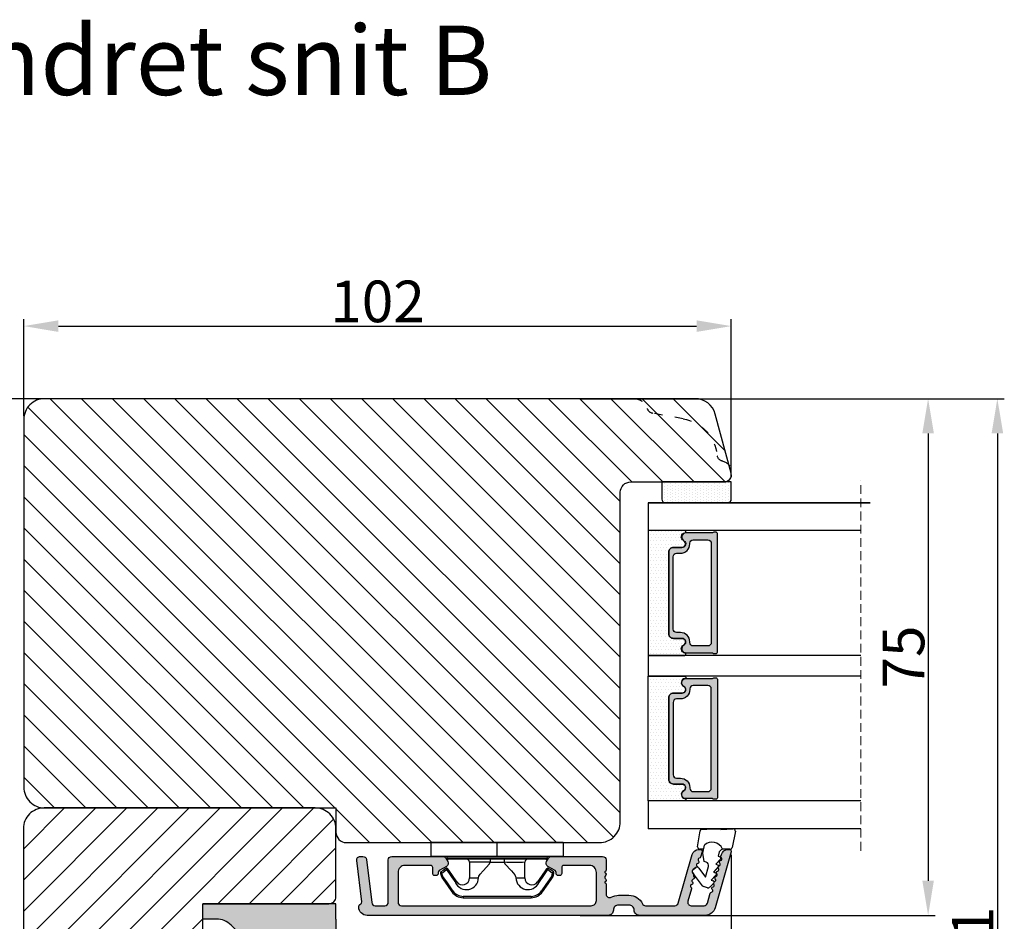
# Model space of a CAD drawing. Units: millimetres. Extents: x -603 to 3157, y -3199 to -148.
# Drawn here: x -500 to -465, y -492 to -459 of the extents above; entities that cross this region are included whole.
import ezdxf

# ---------------------------------------------------------------- set-up
doc = ezdxf.new("R2010")
doc.units = ezdxf.units.MM
doc.linetypes.add('ACAD_ISO03W100', pattern=[30, 12, -18])
doc.linetypes.add('HIDDEN', pattern=[1.905, 1.27, -0.635])
doc.layers.get('0').update_dxf_attribs({"lineweight": 0})
doc.layers.get('DEFPOINTS').update_dxf_attribs({"lineweight": 0})
for name, color, linetype, lineweight in [('02 MEASURES', 156, 'Continuous', 13), ('03 FRAME', 40, 'Continuous', 25), ('05 SASH', 40, 'Continuous', 25), ('06 SASH HATCH', 40, 'Continuous', 0), ('07 GLASS', 151, 'Continuous', 25), ('09 ALUMINIUM', 55, 'Continuous', 25), ('10 ALUMINIUM HATCH', 55, 'Continuous', 0), ('13 GASKET', 254, 'Continuous', 25), ('14 GASKET HATCH', 254, 'Continuous', 0), ('15 CLIPS', 22, 'Continuous', 25), ('19 PV', 7, 'Continuous', 25), ('22 GLASKLODS', 22, 'Continuous', 25), ('DIMENSIONER', 5, 'Continuous', 9)]:
    doc.layers.add(name, color=color, linetype=linetype, lineweight=lineweight)
doc.styles.add('M1x0.25', font='arial.ttf', dxfattribs={"height": 1.5})
doc.dimstyles.new('M1x0.25', dxfattribs={"dimscale": 0, "dimtxt": 1.5, "dimasz": 1.25, "dimexe": 0.25, "dimexo": 0.125, "dimgap": 0.125, "dimtad": 1, "dimdec": 0, "dimlfac": 4, "dimdsep": 46, "dimtxsty": 'M1x0.25', "dimcen": -1, "dimclrd": 256, "dimclre": 256, "dimclrt": 256, "dimazin": 2, "dimtfac": 1, "dimtdec": 0, "dimtmove": 0, "dimatfit": 3, "dimfxl": 1, "dimtolj": 1, "dimarcsym": 0})

# ---------------------------------------------------------------- blocks, each defined once
blk = doc.blocks.new('A$C413F6CED')
at = {"layer": '05 SASH', "linetype": 'ACAD_ISO03W100', "ltscale": 0.1}
for p, q in [((-9.11, -9.04), (-9.88, -4.7)), ((-1, -16), (-1.5, -16))]:
    blk.add_line(p, q, dxfattribs=at)
for centre, radius, start, end in [((-10, -2), 2, 180, 253.3141), ((-10.86, -4.87), 1, 10, 73.3141), ((-3.2, -8), 6, 190, 263.8053), ((-3.96, -14.96), 1, 10.5825, 83.8053), ((-1.5, -14.5), 1.5, 190.5825, 270), ((-1, -15), 1, 270, 0)]:
    blk.add_arc(centre, radius, start, end, dxfattribs=at)
blk = doc.blocks.new('dsfsdfsdfdfsdf')
at = {"layer": '10 ALUMINIUM HATCH'}
blk.add_hatch(color=256, dxfattribs=at).paths.add_polyline_path([(867.22, 1010.85), (867.22, 1015.84), (867.22, 1018.04), (848.02, 1018.04), (848.02, 1015.84), (849.98, 1015.84, -0.199015), (852.1, 1014.96), (855.34, 1011.72, 0.199015), (857.47, 1010.84)])
at = {"layer": '03 FRAME'}
blk.add_line((848.02, 1018.04), (866.22, 1018.04), dxfattribs=at)
at = {"layer": '09 ALUMINIUM'}
for p, q in [((848.02, 1015.84), (848.02, 1018.04)), ((867.22, 1018.04), (848.02, 1018.04)), ((867.22, 1015.84), (867.22, 1018.04)), ((849.98, 1015.84), (848.02, 1015.84)), ((852.1, 1014.96), (855.34, 1011.72)), ((867.22, 1015.84), (867.22, 1010.85))]:
    blk.add_line(p, q, dxfattribs=at)
at = {"layer": '09 ALUMINIUM', "ltscale": 25.4}
blk.add_line((857.47, 1010.84), (867.22, 1010.85), dxfattribs=at)
at = {"layer": '09 ALUMINIUM'}
blk.add_arc((849.98, 1012.84), 3, 44.9881, 90.0108, dxfattribs=at)
at = {"layer": '09 ALUMINIUM', "ltscale": 25.4}
blk.add_arc((857.46, 1013.84), 3, 224.9881, 270.0108, dxfattribs=at)
blk = doc.blocks.new('*D185')
at = {"layer": '02 MEASURES', "lineweight": -2}
for p, q in [((-477.716, -472.908), (-464.502, -472.908)), ((-464.752, -474.158), (-464.752, -511.908)), ((-478.971, -513.158), (-464.502, -513.158))]:
    blk.add_line(p, q, dxfattribs=at)
at = {"layer": '02 MEASURES'}
for points in [[(-464.543, -474.158), (-464.96, -474.158), (-464.752, -472.908)], [(-464.96, -511.908), (-464.543, -511.908), (-464.752, -513.158)]]:
    blk.add_solid(points, dxfattribs=at)
at = {"layer": 'DEFPOINTS', "color": 0}
for p in [(-477.841, -472.908), (-479.096, -513.158), (-464.752, -513.158)]:
    blk.add_point(p, dxfattribs=at)
at = {"layer": '02 MEASURES', "insert": (-465.642, -492.921), "char_height": 1.5, "attachment_point": 5, "rotation": 90, "style": 'M1x0.25'}
blk.add_mtext('\\A1;161', dxfattribs=at)
blk = doc.blocks.new('47 mm glas')
h = blk.add_hatch(color=256)
h.paths.add_polyline_path([(-1287.37, -1461.49), (-1287.37, -1461.17, 0.414255), (-1287.57, -1460.97), (-1304.67, -1460.97, 0.414252), (-1304.87, -1461.17), (-1304.87, -1461.49, 0.267967), (-1304.77, -1461.67), (-1304.77, -1465.52, 0.774619), (-1303.65, -1465.81, -0.774589), (-1302.67, -1466.07), (-1302.67, -1466.09), (-1302.67, -1466.09), (-1302.67, -1467.32, 0.414223), (-1302.02, -1467.97), (-1290.22, -1467.97, 0.414223), (-1289.57, -1467.32), (-1289.57, -1466.09), (-1289.57, -1466.09), (-1289.57, -1466.07, -0.774587), (-1288.6, -1465.81, 0.774619), (-1287.47, -1465.52), (-1287.47, -1461.67, 0.26796)])
h.paths.add_polyline_path([(-1266.47, -1465.52), (-1266.47, -1461.67, 0.267967), (-1266.37, -1461.49), (-1266.37, -1461.17, 0.414252), (-1266.57, -1460.97), (-1283.67, -1460.97, 0.414255), (-1283.87, -1461.17), (-1283.87, -1461.49, 0.26796), (-1283.77, -1461.67), (-1283.77, -1465.52, 0.774619), (-1282.65, -1465.81, -0.774587), (-1281.67, -1466.07), (-1281.67, -1466.09), (-1281.67, -1466.09), (-1281.67, -1467.32, 0.414223), (-1281.02, -1467.97), (-1269.22, -1467.97, 0.414223), (-1268.57, -1467.32), (-1268.57, -1466.09), (-1268.57, -1466.09), (-1268.57, -1466.07, -0.774589), (-1267.6, -1465.81, 0.774619)])
h.paths.add_polyline_path([(-1303.77, -1462.35, -0.41422), (-1303.27, -1461.85), (-1288.97, -1461.85, -0.414225), (-1288.47, -1462.35), (-1288.47, -1464.45, -0.414207), (-1288.97, -1464.95), (-1289.06, -1464.95, 0.414209), (-1290.41, -1466.3), (-1290.41, -1466.85, -0.414207), (-1290.91, -1467.35), (-1301.33, -1467.35, -0.414202), (-1301.83, -1466.85), (-1301.83, -1466.3, 0.414209), (-1303.18, -1464.95), (-1303.27, -1464.95, -0.414202), (-1303.77, -1464.45)], flags=16)
h.paths.add_polyline_path([(-1282.77, -1462.35, -0.414225), (-1282.27, -1461.85), (-1267.97, -1461.85, -0.41422), (-1267.47, -1462.35), (-1267.47, -1464.45, -0.414202), (-1267.97, -1464.95), (-1268.06, -1464.95, 0.414209), (-1269.41, -1466.3), (-1269.41, -1466.85, -0.414202), (-1269.91, -1467.35), (-1280.33, -1467.35, -0.414207), (-1280.83, -1466.85), (-1280.83, -1466.3, 0.414209), (-1282.18, -1464.95), (-1282.27, -1464.95, -0.414207), (-1282.77, -1464.45)], flags=16)
at = {"layer": '14 GASKET HATCH'}
h = blk.add_hatch(dxfattribs=at)
h.set_pattern_fill('DOTS', color=256, scale=0.3, angle=270, style=0)
h.paths.add_polyline_path([(-1287.12, -1470.97), (-1287.12, -1465.67, 0.941164), (-1287.46, -1465.65, -0.738655), (-1288.59, -1465.85, 0.78652), (-1289.57, -1466.09), (-1289.57, -1467.32, -0.414224), (-1290.22, -1467.97), (-1302.02, -1467.97, -0.414224), (-1302.67, -1467.32), (-1302.67, -1466.09, 0.78652), (-1303.66, -1465.85, -0.738655), (-1304.79, -1465.65, 0.941164), (-1305.12, -1465.67), (-1305.12, -1470.97)])
h.paths.add_polyline_path([(-1266.12, -1470.97), (-1266.12, -1465.67, 0.941164), (-1266.46, -1465.65, -0.738655), (-1267.59, -1465.85, 0.785583), (-1268.57, -1466.09), (-1268.57, -1466.09), (-1268.57, -1467.32, -0.414223), (-1269.22, -1467.97), (-1281.02, -1467.97, -0.414223), (-1281.67, -1467.32), (-1281.67, -1466.09), (-1281.67, -1466.09, 0.785583), (-1282.66, -1465.85, -0.738655), (-1283.79, -1465.65, 0.941164), (-1284.12, -1465.67), (-1284.12, -1468.32), (-1284.12, -1470.97)])
at = {"color": 7, "linetype": 'HIDDEN', "lineweight": 18}
blk.add_line((-1258.95, -1440.31), (-1312.3, -1440.31), dxfattribs=at)
at = {"layer": '07 GLASS'}
for p, q in [((-1309.12, -1440.31), (-1309.12, -1470.97)), ((-1305.12, -1440.31), (-1305.12, -1470.97)), ((-1287.12, -1440.31), (-1287.12, -1470.97)), ((-1284.12, -1440.31), (-1284.12, -1470.97)), ((-1266.12, -1440.31), (-1266.12, -1470.97)), ((-1262.12, -1440.31), (-1262.12, -1470.97)), ((-1309.12, -1470.97), (-1305.12, -1470.97)), ((-1287.12, -1470.97), (-1284.12, -1470.97)), ((-1266.12, -1470.97), (-1262.12, -1470.97))]:
    blk.add_line(p, q, dxfattribs=at)
at = {"layer": '13 GASKET'}
for points in [[(-1287.12, -1470.97), (-1287.12, -1465.67, 0.941164), (-1287.46, -1465.65, -0.738655), (-1288.59, -1465.85, 0.78652), (-1289.57, -1466.09), (-1289.57, -1467.32, -0.414225), (-1290.22, -1467.97), (-1302.02, -1467.97, -0.414225), (-1302.67, -1467.32), (-1302.67, -1466.09, 0.78652), (-1303.66, -1465.85, -0.738655), (-1304.79, -1465.65, 0.941164), (-1305.12, -1465.67), (-1305.12, -1470.97)], [(-1284.12, -1470.97), (-1284.12, -1465.67, -0.941164), (-1283.79, -1465.65, 0.738655), (-1282.66, -1465.85, -0.78652), (-1281.67, -1466.09), (-1281.67, -1467.32, 0.414225), (-1281.02, -1467.97), (-1269.22, -1467.97, 0.414225), (-1268.57, -1467.32), (-1268.57, -1466.09, -0.78652), (-1267.59, -1465.85, 0.738655), (-1266.46, -1465.65, -0.941164), (-1266.12, -1465.67), (-1266.12, -1470.97)]]:
    blk.add_lwpolyline(points, format="xyb", close=True, dxfattribs=at)
at = {"layer": '19 PV'}
for points in [[(-1290.22, -1467.97, 0.414225), (-1289.57, -1467.32), (-1289.57, -1466.07, -0.774587), (-1288.6, -1465.81, 0.774619), (-1287.47, -1465.52), (-1287.47, -1461.67, 0.26796), (-1287.37, -1461.49), (-1287.37, -1461.17, 0.414255), (-1287.57, -1460.97), (-1304.67, -1460.97, 0.414252), (-1304.87, -1461.17), (-1304.87, -1461.49, 0.267967), (-1304.77, -1461.67), (-1304.77, -1465.52, 0.774619), (-1303.65, -1465.81, -0.774589), (-1302.67, -1466.07), (-1302.67, -1467.32, 0.414225), (-1302.02, -1467.97)], [(-1303.77, -1462.35, -0.41422), (-1303.27, -1461.85), (-1288.97, -1461.85, -0.414225), (-1288.47, -1462.35), (-1288.47, -1464.45, -0.414207), (-1288.97, -1464.95), (-1289.06, -1464.95, 0.414209), (-1290.41, -1466.3), (-1290.41, -1466.85, -0.414207), (-1290.91, -1467.35), (-1301.33, -1467.35, -0.414202), (-1301.83, -1466.85), (-1301.83, -1466.3, 0.414209), (-1303.18, -1464.95), (-1303.27, -1464.95, -0.414202), (-1303.77, -1464.45)], [(-1281.02, -1467.97, -0.414225), (-1281.67, -1467.32), (-1281.67, -1466.07, 0.774587), (-1282.65, -1465.81, -0.774619), (-1283.77, -1465.52), (-1283.77, -1461.67, -0.26796), (-1283.87, -1461.49), (-1283.87, -1461.17, -0.414255), (-1283.67, -1460.97), (-1266.57, -1460.97, -0.414252), (-1266.37, -1461.17), (-1266.37, -1461.49, -0.267967), (-1266.47, -1461.67), (-1266.47, -1465.52, -0.774619), (-1267.6, -1465.81, 0.774589), (-1268.57, -1466.07), (-1268.57, -1467.32, -0.414225), (-1269.22, -1467.97)], [(-1267.47, -1462.35, 0.41422), (-1267.97, -1461.85), (-1282.27, -1461.85, 0.414225), (-1282.77, -1462.35), (-1282.77, -1464.45, 0.414207), (-1282.27, -1464.95), (-1282.18, -1464.95, -0.414209), (-1280.83, -1466.3), (-1280.83, -1466.85, 0.414207), (-1280.33, -1467.35), (-1269.91, -1467.35, 0.414202), (-1269.41, -1466.85), (-1269.41, -1466.3, -0.414209), (-1268.06, -1464.95), (-1267.97, -1464.95, 0.414202), (-1267.47, -1464.45)]]:
    blk.add_lwpolyline(points, format="xyb", close=True, dxfattribs=at)
blk = doc.blocks.new('b')
at = {"layer": '15 CLIPS'}
for p, q in [((1725.67, -2993.35), (1725.67, -2991.35)), ((1744.67, -2991.35), (1725.67, -2991.35)), ((1735.17, -2993.35), (1735.17, -2991.35)), ((1744.67, -2991.35), (1744.67, -2993.35)), ((1735.17, -2993.35), (1725.67, -2993.35)), ((1727.97, -2993.55), (1735.17, -2993.55)), ((1735.17, -2993.75), (1728.17, -2993.75)), ((1734.16, -2993.75), (1734.16, -2994.15)), ((1744.67, -2993.35), (1735.17, -2993.35)), ((1735.17, -2993.55), (1742.37, -2993.55)), ((1742.17, -2993.75), (1735.17, -2993.75)), ((1736.19, -2993.75), (1736.19, -2994.15)), ((1727.77, -2995.08), (1727.88, -2995.25)), ((1731.17, -2994.15), (1731.17, -2996.45)), ((1734.16, -2994.15), (1736.19, -2994.15)), ((1739.17, -2996.45), (1739.17, -2994.15)), ((1742.47, -2995.25), (1742.58, -2995.08)), ((1731.17, -2996.45), (1732.48, -2996.45)), ((1737.87, -2996.45), (1739.17, -2996.45)), ((1740.07, -2999.1), (1730.28, -2999.1)), ((1730.28, -2999.1), (1730.28, -2999.3)), ((1730.28, -2999.3), (1740.07, -2999.3)), ((1740.07, -2999.1), (1740.07, -2999.3))]:
    blk.add_line(p, q, dxfattribs=at)
at = {"layer": '15 CLIPS', "flags": 128}
for points in [[(1727.77, -2995.08), (1727.37, -2995.36), (1727.06, -2995.57)], [(1729.35, -2997.02), (1728.62, -2995.96), (1728.04, -2995.13)], [(1734.16, -2994.15), (1734.16, -2994.15), (1733.51, -2994.16), (1732.58, -2994.18), (1731.83, -2994.18), (1731.34, -2994.17), (1731.17, -2994.15), (1731.17, -2994.15)], [(1732.48, -2996.45), (1732.55, -2996.17), (1732.72, -2995.88), (1733.13, -2995.44), (1734.06, -2994.42), (1734.16, -2994.15)], [(1736.19, -2994.15), (1736.29, -2994.42), (1737.22, -2995.44), (1737.71, -2996), (1737.83, -2996.23), (1737.87, -2996.45)], [(1742.3, -2995.13), (1741.57, -2996.19), (1741, -2997.02)], [(1742.47, -2995.25), (1742.4, -2995.2), (1742.34, -2995.16), (1742.31, -2995.14), (1742.3, -2995.13)], [(1743.29, -2995.57), (1742.89, -2995.3), (1742.58, -2995.08)], [(1727.17, -2995.74), (1727.1, -2995.76), (1727.03, -2995.79), (1727, -2995.8), (1726.99, -2995.8)], [(1726.99, -2995.8), (1727.09, -2996.09), (1727.17, -2996.32)], [(1727.17, -2995.74), (1727.13, -2995.67), (1727.09, -2995.61), (1727.07, -2995.58), (1727.06, -2995.57)], [(1727.17, -2995.74), (1727.57, -2995.46), (1727.88, -2995.25)], [(1727.36, -2996.25), (1727.26, -2995.96), (1727.17, -2995.74)], [(1727.36, -2996.25), (1727.28, -2996.28), (1727.21, -2996.3), (1727.18, -2996.31), (1727.17, -2996.32)], [(1727.17, -2996.32), (1727.18, -2996.34), (1727.19, -2996.36)], [(1727.36, -2996.25), (1727.29, -2996.3), (1727.23, -2996.34), (1727.2, -2996.36), (1727.19, -2996.36)], [(1727.19, -2996.36), (1728, -2997.53), (1728.63, -2998.44)], [(1728.8, -2998.32), (1727.99, -2997.16), (1727.36, -2996.25)], [(1727.88, -2995.25), (1728.61, -2996.3), (1729.19, -2997.13)], [(1741.16, -2997.13), (1741.89, -2996.08), (1742.47, -2995.25)], [(1742.99, -2996.25), (1742.18, -2997.41), (1741.55, -2998.32)], [(1741.72, -2998.44), (1742.52, -2997.28), (1743.15, -2996.36)], [(1742.47, -2995.25), (1742.86, -2995.52), (1743.17, -2995.74)], [(1743.17, -2995.74), (1743.07, -2996.02), (1742.99, -2996.25)], [(1742.99, -2996.25), (1743.07, -2996.28), (1743.14, -2996.3), (1743.17, -2996.31), (1743.18, -2996.32)], [(1743.15, -2996.36), (1743.17, -2996.34), (1743.18, -2996.32)], [(1743.17, -2995.74), (1743.22, -2995.67), (1743.26, -2995.61), (1743.28, -2995.58), (1743.29, -2995.57)], [(1743.17, -2995.74), (1743.25, -2995.76), (1743.32, -2995.79), (1743.35, -2995.8), (1743.36, -2995.8)], [(1743.18, -2996.32), (1743.28, -2996.03), (1743.36, -2995.8)], [(1741.16, -2997.13), (1741.1, -2997.09), (1741.07, -2997.07), (1741.04, -2997.05), (1741.02, -2997.04), (1741.01, -2997.03), (1741, -2997.02)], [(1728.8, -2998.32), (1728.74, -2998.37), (1728.71, -2998.39), (1728.68, -2998.41), (1728.66, -2998.42), (1728.65, -2998.43), (1728.63, -2998.44)], [(1741.55, -2998.32), (1741.61, -2998.37), (1741.64, -2998.39), (1741.67, -2998.41), (1741.69, -2998.42), (1741.7, -2998.43), (1741.72, -2998.44)]]:
    blk.add_lwpolyline(points, dxfattribs=at)
at = {"layer": '15 CLIPS'}
for centre, radius, start, end in [((1727.77, -2993.55), 0.2, 359.9761, 90.0164), ((1728.17, -2993.55), 0.2, 180.0071, 270.0025), ((1730.77, -2994.15), 0.4, 0.0062, 89.9949), ((1739.57, -2994.15), 0.4, 90.0051, 179.9938), ((1742.17, -2993.55), 0.2, 269.9854, 0.0221), ((1742.57, -2993.55), 0.2, 89.9956, 179.9947), ((1727.88, -2995.25), 0.2, 34.7392, 124.7514), ((1676.56, -2921.09), 90.18, 304.6842, 304.8113), ((1737.68, -2967.45), 26.74, 266.7964, 273.2036), ((1742.47, -2995.25), 0.2, 55.247, 145.2623), ((1727.17, -2995.74), 0.2, 124.7426, 199.7692), ((1730.75, -2996.4), 1.73, 204.9766, 358.4963), ((1730.17, -2996.45), 1, 214.7471, 359.9994), ((1739.6, -2996.4), 1.73, 181.605, 334.9221), ((1740.17, -2996.45), 1, 180.0019, 325.2516), ((1664.02, -3110.26), 138.69, 55.211, 55.2936), ((1743.17, -2995.74), 0.2, 340.263, 55.2253), ((1658.8, -2895.49), 123.64, 304.7014, 304.7941), ((1730.28, -2997.3), 2, 214.7451, 270.002), ((1730.28, -2997.3), 1.8, 214.7737, 269.9737), ((1740.07, -2997.3), 1.8, 270.0298, 325.2228), ((1740.07, -2997.3), 2, 270.0019, 325.2511)]:
    blk.add_arc(centre, radius, start, end, dxfattribs=at)
blk = doc.blocks.new('sdasdasdDD1')
blk.add_line((-3.43, 1.29), (-3.46, -0.76))
at = {"layer": '13 GASKET'}
for p, q in [((-3.43, 1.29), (-3.54, 3.04)), ((-3.18, 3.36), (-0.84, 2.9)), ((-0.6, 2.61), (-0.6, 1.45)), ((0, 0.97), (0.41, 0.86)), ((0.41, 0.86), (0.49, 1.14)), ((0.82, 1.23), (1.56, 0.53)), ((1.56, 0.53), (1.64, 0.81)), ((1.97, 0.9), (2.71, 0.2)), ((2.71, 0.2), (2.8, 0.48)), ((3.13, 0.57), (3.87, -0.14)), ((3.87, -0.14), (3.95, 0.15)), ((4.28, 0.24), (4.89, -0.34)), ((-3.47, -1.43), (-3.46, -0.76)), ((-0.01, -1.31), (-1.19, -1.11)), ((-0.6, -1.21), (-0.6, -1.78)), ((1.19, -1.14), (-0.01, -1.31)), ((1.27, -0.85), (1.19, -1.14)), ((3.44, -0.95), (1.89, -0.5)), ((2.12, -1.91), (3.44, -0.95)), ((4.69, -1.39), (2.77, -2.8)), ((4.97, -0.64), (4.8, -1.23)), ((-0.94, -2.08), (-3.22, -1.73)), ((2.35, -2.74), (2.06, -2.33))]:
    blk.add_line(p, q, dxfattribs=at)
for centre, radius, start, end in [((-3.24, 3.06), 0.3, 79.0287, 183.7861), ((-0.9, 2.61), 0.3, 359, 79.0287), ((0, 0), 1.62, 112.5405, 223.0542), ((0, 0), 1.62, 112.5405, 223.0542), ((0.28, 1.93), 1, 205.8358, 254.0168), ((0.68, 1.09), 0.2, 46.2991, 164.0426), ((1.83, 0.76), 0.2, 46.2989, 164.0423), ((2.99, 0.43), 0.2, 46.2986, 164.0421), ((4.14, 0.1), 0.2, 46.2996, 164.0431), ((1.75, -0.99), 0.5, 73.9886, 163.9886), ((4.51, -1.15), 0.3, 306.3058, 344), ((4.68, -0.56), 0.3, 344, 46.2597), ((-3.17, -1.43), 0.3, 179, 261.3147), ((-0.9, -1.78), 0.3, 261.3147, 0), ((2.3, -2.16), 0.3, 126.2994, 216.3488), ((2.6, -2.56), 0.3, 216.3488, 306.3058)]:
    blk.add_arc(centre, radius, start, end, dxfattribs=at)
blk = doc.blocks.new('*D187')
at = {"layer": '02 MEASURES', "lineweight": -2, "transparency": 16777216}
for p, q in [((-496.949, -472.908), (-512.368, -472.908)), ((-512.118, -474.158), (-512.118, -511.908)), ((-501.619, -513.158), (-512.368, -513.158))]:
    blk.add_line(p, q, dxfattribs=at)
at = {"layer": '02 MEASURES', "transparency": 16777216}
for points in [[(-511.91, -474.158), (-512.326, -474.158), (-512.118, -472.908)], [(-512.326, -511.908), (-511.91, -511.908), (-512.118, -513.158)]]:
    blk.add_solid(points, dxfattribs=at)
at = {"layer": 'DEFPOINTS', "color": 0, "transparency": 16777216}
for p in [(-496.824, -472.908), (-512.118, -513.158), (-501.494, -513.158)]:
    blk.add_point(p, dxfattribs=at)
at = {"layer": '02 MEASURES', "transparency": 16777216, "insert": (-513.009, -493.033), "char_height": 1.5, "attachment_point": 5, "rotation": 90, "style": 'M1x0.25'}
blk.add_mtext('\\A1;161', dxfattribs=at)
blk = doc.blocks.new('*D188')
at = {"layer": '02 MEASURES', "lineweight": -2, "transparency": 16777216}
for p, q in [((-474.341, -489.346), (-474.341, -518.643)), ((-503.622, -511.471), (-503.622, -518.643)), ((-502.372, -518.393), (-475.591, -518.393))]:
    blk.add_line(p, q, dxfattribs=at)
at = {"layer": '02 MEASURES', "transparency": 16777216}
for points in [[(-502.372, -518.185), (-502.372, -518.601), (-503.622, -518.393)], [(-475.591, -518.601), (-475.591, -518.185), (-474.341, -518.393)]]:
    blk.add_solid(points, dxfattribs=at)
at = {"layer": 'DEFPOINTS', "color": 0, "transparency": 16777216}
for p in [(-474.341, -489.221), (-503.622, -511.346), (-474.341, -518.393)]:
    blk.add_point(p, dxfattribs=at)
at = {"layer": '02 MEASURES', "transparency": 16777216, "insert": (-488.982, -517.515), "char_height": 1.5, "attachment_point": 5, "style": 'M1x0.25'}
blk.add_mtext('\\A1;117', dxfattribs=at)
blk = doc.blocks.new('*D189')
at = {"layer": '02 MEASURES', "lineweight": -2, "transparency": 16777216}
for p, q in [((-499.841, -473.533), (-499.841, -470.042)), ((-474.341, -475.533), (-474.341, -470.042)), ((-498.591, -470.292), (-475.591, -470.292))]:
    blk.add_line(p, q, dxfattribs=at)
at = {"layer": '02 MEASURES', "transparency": 16777216}
for points in [[(-498.591, -470.084), (-498.591, -470.501), (-499.841, -470.292)], [(-475.591, -470.501), (-475.591, -470.084), (-474.341, -470.292)]]:
    blk.add_solid(points, dxfattribs=at)
at = {"layer": 'DEFPOINTS', "color": 0, "transparency": 16777216}
for p in [(-474.341, -470.292), (-499.841, -473.658), (-474.341, -475.658)]:
    blk.add_point(p, dxfattribs=at)
at = {"layer": '02 MEASURES', "transparency": 16777216, "insert": (-487.091, -469.402), "char_height": 1.5, "attachment_point": 5, "style": 'M1x0.25'}
blk.add_mtext('\\A1;102', dxfattribs=at)
blk = doc.blocks.new('*D190')
at = {"layer": '02 MEASURES', "lineweight": -2, "transparency": 16777216}
for p, q in [((-479.794, -472.908), (-466.997, -472.908)), ((-467.247, -474.158), (-467.247, -490.283)), ((-479.794, -491.533), (-466.997, -491.533))]:
    blk.add_line(p, q, dxfattribs=at)
at = {"layer": '02 MEASURES', "transparency": 16777216}
for points in [[(-467.039, -474.158), (-467.456, -474.158), (-467.247, -472.908)], [(-467.456, -490.283), (-467.039, -490.283), (-467.247, -491.533)]]:
    blk.add_solid(points, dxfattribs=at)
at = {"layer": 'DEFPOINTS', "color": 0, "transparency": 16777216}
for p in [(-479.919, -472.908), (-479.919, -491.533), (-467.247, -491.533)]:
    blk.add_point(p, dxfattribs=at)
at = {"layer": '02 MEASURES', "transparency": 16777216, "insert": (-468.135, -482.221), "char_height": 1.5, "attachment_point": 5, "rotation": 90, "style": 'M1x0.25'}
blk.add_mtext('\\A1;75', dxfattribs=at)

msp = doc.modelspace()

# ---------------------------------------------------------------- hatches: boundary and pattern name
at = {"layer": '06 SASH HATCH'}
h = msp.add_hatch(dxfattribs=at)
h.set_pattern_fill('ANSI31', color=256, scale=0.25, angle=270, style=0)
h.set_pattern_definition([(315, (-327.50444, 673.5614), (0.561266, 0.561266), [])])
h.paths.add_polyline_path([(-478.3414, -488.1584), (-478.3414, -476.2834, -0.4142136), (-477.9664, -475.9084), (-474.5914, -475.9084, 0.4142136), (-474.3414, -475.6584, 0.0655435), (-474.3499, -475.5937), (-474.4314, -475.2897, 0.1713316), (-474.6476, -475.1647, -0.330829), (-474.8502, -474.946, 0.3336512), (-476.081, -473.6306), (-477.1664, -473.4392, -0.2835094), (-477.3625, -473.2648, 0.3312709), (-477.8414, -472.9084), (-499.0914, -472.9084, 0.4142136), (-499.8414, -473.6584), (-499.8414, -486.9084, 0.4142136), (-499.0914, -487.6584), (-488.5914, -487.6584), (-488.5914, -488.5334, 0.4142136), (-488.2164, -488.9084), (-479.0914, -488.9084, 0.4142136)])
h.paths.add_polyline_path([(-474.9205, -473.4642, 0.3394543), (-475.645, -472.9084), (-477.8414, -472.9084, -0.3312709), (-477.3625, -473.2648, 0.2835094), (-477.1664, -473.4392), (-476.081, -473.6306, -0.3336512), (-474.8502, -474.946, 0.330829), (-474.6476, -475.1647, -0.1713316), (-474.4314, -475.2897)], flags=16)
h = msp.add_hatch(dxfattribs=at)
h.set_pattern_fill('ANSI31', color=256, scale=0.25, style=0)
h.set_pattern_definition([(45, (-1583.0052, -346.4864), (-0.561266, 0.561266), [])])
h.paths.add_polyline_path([(-488.5914, -488.4084, 0.4142136), (-489.3414, -487.6584), (-499.107, -487.6584, 0.4142136), (-499.857, -488.4084), (-499.857, -492.5334, 0.414213), (-499.107, -493.2834), (-494.1417, -493.2834, 0.4142141), (-493.3917, -492.5334), (-493.3917, -491.1126), (-488.8414, -491.1126, 0.4142136), (-488.5914, -490.8626)])
at = {"layer": '09 ALUMINIUM'}
msp.add_hatch(color=256, dxfattribs=at).paths.add_polyline_path([(-478.5915, -491.3459, -0.4142136), (-478.779, -491.5334), (-487.4666, -491.5334, -0.4132522), (-487.7666, -491.2343, -0.2845523), (-487.6977, -491.1222, 0.316965), (-487.6569, -491.046), (-487.8407, -489.5486, -0.4504672), (-487.7167, -489.4084), (-487.6159, -489.4084, -0.3788661), (-487.4918, -489.5181), (-487.3009, -491.0736, 0.3788661), (-487.1768, -491.1834), (-486.8291, -491.1834, 0.4142136), (-486.7041, -491.0584), (-486.7041, -489.5334, -0.4142136), (-486.5791, -489.4084), (-484.7388, -489.4084, -0.2679492), (-484.6305, -489.4709), (-484.5583, -489.5959, -0.4142136), (-484.6041, -489.7666), (-484.8666, -489.9182, 0.2679492), (-484.9041, -489.9831), (-484.9041, -490.0209, -0.4142136), (-484.9791, -490.0959), (-485.0291, -490.0959, -0.4142136), (-485.1041, -490.0209), (-485.1041, -489.8084, 0.4142136), (-485.1791, -489.7334), (-486.1041, -489.7334, 0.4142136), (-486.3541, -489.9834), (-486.3541, -491.0584, 0.4142136), (-486.2291, -491.1834), (-479.3916, -491.1834, 0.4142136), (-479.2041, -490.9959), (-479.2041, -489.9834, 0.4142136), (-479.4541, -489.7334), (-480.3791, -489.7334, 0.4142136), (-480.4541, -489.8084), (-480.4541, -490.0209, -0.4142136), (-480.5291, -490.0959), (-480.5791, -490.0959, -0.4142136), (-480.6541, -490.0209), (-480.6541, -489.9831, 0.2679492), (-480.6916, -489.9182), (-480.9541, -489.7666, -0.4142136), (-480.9998, -489.5959), (-480.9277, -489.4709, -0.2679492), (-480.8194, -489.4084), (-478.9791, -489.4084, -0.4142136), (-478.8541, -489.5334), (-478.8541, -489.9084, -0.4142136), (-478.9041, -489.9584), (-478.9041, -489.9877, -0.5988367), (-478.8841, -490.1184, 0.236068), (-478.9041, -490.1584, 0.236068), (-478.8841, -490.1984, -0.5988367), (-478.9041, -490.3291), (-478.9041, -490.3584, -0.4142136), (-478.8541, -490.4084), (-478.8541, -490.7686, 0.5737688), (-478.6678, -490.8775, -0.1289165), (-478.404, -490.8084), (-478.029, -490.8084, -0.2880714), (-477.5448, -491.1126, 0.2880714), (-477.4322, -491.1834), (-476.3742, -491.1834, 0.3345953), (-476.2541, -491.0928), (-475.7513, -489.3395, -0.3345953), (-475.511, -489.1584), (-475.4572, -489.1584, -0.4985816), (-475.3971, -489.2381), (-475.4525, -489.431, -0.2887155), (-475.4962, -489.4701, 0.6299408), (-475.5235, -489.5655, -0.6299408), (-475.5509, -489.6608, 0.6299408), (-475.5782, -489.7562, -0.2121322), (-475.5597, -489.7969, 0.2101727), (-475.6187, -489.81), (-475.7194, -489.8841, 0.4139933), (-475.7353, -489.989), (-475.6869, -490.0548, 0.4545129), (-475.6876, -490.1377, -0.6299408), (-475.715, -490.2331, 0.6299408), (-475.7423, -490.3284, -0.6299408), (-475.7697, -490.4238, 0.6299408), (-475.797, -490.5192, -0.2887155), (-475.7806, -490.5755), (-475.9092, -491.0239, 0.4985816), (-475.7891, -491.1834), (-475.3209, -491.1834, 0.3345953), (-475.2008, -491.0928), (-475.0984, -490.7359, -0.2887155), (-475.0547, -490.6968, 0.6299408), (-475.0274, -490.6015, -0.6299408), (-475, -490.5061, 0.6299408), (-474.9727, -490.4107, -0.1582826), (-474.9899, -490.3814), (-474.9748, -490.3656, 0.2461875), (-474.9619, -490.321, -0.0801343), (-474.9453, -490.3154, 0.6299408), (-474.918, -490.22, -0.6299408), (-474.8906, -490.1246, 0.6299408), (-474.8633, -490.0292, -0.6299408), (-474.8359, -489.9339, 0.6299408), (-474.8086, -489.8385, -0.1708011), (-474.8263, -489.8066), (-474.8094, -489.7889, 0.2271012), (-474.7959, -489.7478, -0.0704137), (-474.7812, -489.7431, 0.6299408), (-474.7539, -489.6477, -0.6299408), (-474.7265, -489.5524, 0.6299408), (-474.6992, -489.457, -0.2887155), (-474.7156, -489.4007), (-474.698, -489.3395, -0.3345953), (-474.4577, -489.1584), (-474.4039, -489.1584, -0.4985816), (-474.3438, -489.2381), (-474.9241, -491.2617, -0.3345953), (-475.2846, -491.5334), (-477.654, -491.5334, -0.4142136), (-477.8415, -491.3459, 0.4142136), (-478.029, -491.1584), (-478.404, -491.1584, 0.4142136)])
at = {"layer": '14 GASKET HATCH', "linetype": 'ByBlock'}
h = msp.add_hatch(dxfattribs=at)
h.set_pattern_fill('DOTS', color=256, scale=0.0625, angle=270, style=0)
h.set_pattern_definition([(270, (-648.1907, 484.85253), (-0.09921875, -0.049609375), [0, -0.09921875])])
h.paths.add_polyline_path([(-474.4664, -476.6584), (-476.7164, -476.6584, -0.4142136), (-476.8414, -476.5334), (-476.8414, -475.9084), (-474.3522, -475.9084), (-474.3414, -475.9084), (-474.3414, -476.5334, -0.4142136)])

# ---------------------------------------------------------------- linework, layer by layer
msp.add_line((-484.7388, -489.4084), (-480.8194, -489.4084))
at = {"layer": '05 SASH'}
for points in [[(-488.2164, -488.9084), (-479.0914, -488.9084, 0.4142136), (-478.3414, -488.1584), (-478.3414, -476.2834, -0.4142136), (-477.9664, -475.9084), (-474.5914, -475.9084, 0.4931454), (-474.3499, -475.5937), (-474.9205, -473.4642, 0.3394543), (-475.645, -472.9084), (-499.0914, -472.9084, 0.4142136), (-499.8414, -473.6584), (-499.8414, -486.9084, 0.4142136), (-499.0914, -487.6584), (-488.5914, -487.6584), (-488.5914, -488.5334, 0.4142136)], [(-488.5914, -488.4084, 0.4142136), (-489.3414, -487.6584), (-499.107, -487.6584, 0.4142136), (-499.857, -488.4084), (-499.857, -492.5334, 0.414213), (-499.107, -493.2834), (-494.1417, -493.2834, 0.4142141), (-493.3917, -492.5334), (-493.3917, -491.1126), (-488.8414, -491.1126, 0.4142136), (-488.5914, -490.8626)]]:
    msp.add_lwpolyline(points, format="xyb", close=True, dxfattribs=at)
at = {"layer": '07 GLASS'}
for p, q in [((-477.3414, -476.6584), (-469.3414, -476.6584)), ((-469.3414, -476.6584), (-477.3414, -476.6584)), ((-477.3414, -476.6584), (-469.3414, -476.6584)), ((-469.3414, -476.6584), (-477.3414, -476.6584))]:
    msp.add_line(p, q, dxfattribs=at)
at = {"layer": '09 ALUMINIUM'}
msp.add_lwpolyline([(-478.5915, -491.3459, -0.4142136), (-478.779, -491.5334), (-487.4666, -491.5334, -0.4132522), (-487.7666, -491.2343, -0.2845523), (-487.6977, -491.1222, 0.316965), (-487.6569, -491.046), (-487.8407, -489.5486, -0.4504672), (-487.7167, -489.4084), (-487.6159, -489.4084, -0.3788661), (-487.4918, -489.5181), (-487.3009, -491.0736, 0.3788661), (-487.1768, -491.1834), (-486.8291, -491.1834, 0.4142136), (-486.7041, -491.0584), (-486.7041, -489.5334, -0.4142136), (-486.5791, -489.4084), (-484.7388, -489.4084, -0.2679492), (-484.6305, -489.4709), (-484.5583, -489.5959, -0.4142136), (-484.6041, -489.7666), (-484.8666, -489.9182, 0.2679492), (-484.9041, -489.9831), (-484.9041, -490.0209, -0.4142136), (-484.9791, -490.0959), (-485.0291, -490.0959, -0.4142136), (-485.1041, -490.0209), (-485.1041, -489.8084, 0.4142136), (-485.1791, -489.7334), (-486.1041, -489.7334, 0.4142136), (-486.3541, -489.9834), (-486.3541, -491.0584, 0.4142136), (-486.2291, -491.1834), (-479.3916, -491.1834, 0.4142136), (-479.2041, -490.9959), (-479.2041, -489.9834, 0.4142136), (-479.4541, -489.7334), (-480.3791, -489.7334, 0.4142136), (-480.4541, -489.8084), (-480.4541, -490.0209, -0.4142136), (-480.5291, -490.0959), (-480.5791, -490.0959, -0.4142136), (-480.6541, -490.0209), (-480.6541, -489.9831, 0.2679492), (-480.6916, -489.9182), (-480.9541, -489.7666, -0.4142136), (-480.9998, -489.5959), (-480.9277, -489.4709, -0.2679492), (-480.8194, -489.4084), (-478.9791, -489.4084, -0.4142136), (-478.8541, -489.5334), (-478.8541, -489.9084, -0.4142136), (-478.9041, -489.9584), (-478.9041, -489.9877, -0.5988367), (-478.8841, -490.1184, 0.236068), (-478.9041, -490.1584, 0.236068), (-478.8841, -490.1984, -0.5988367), (-478.9041, -490.3291), (-478.9041, -490.3584, -0.4142136), (-478.8541, -490.4084), (-478.8541, -490.7686, 0.5737688), (-478.6678, -490.8775, -0.1289165), (-478.404, -490.8084), (-478.029, -490.8084, -0.2880714), (-477.5448, -491.1126, 0.2880714), (-477.4322, -491.1834), (-476.3742, -491.1834, 0.3345953), (-476.2541, -491.0928), (-475.7513, -489.3395, -0.3345953), (-475.511, -489.1584), (-475.4572, -489.1584, -0.4985816), (-475.3971, -489.2381), (-475.4525, -489.431, -0.2887155), (-475.4962, -489.4701, 0.6299408), (-475.5235, -489.5655, -0.6299408), (-475.5509, -489.6608, 0.6299408), (-475.5782, -489.7562, -0.2121322), (-475.5597, -489.7969, 0.2101727), (-475.6187, -489.81), (-475.7194, -489.8841, 0.4139933), (-475.7353, -489.989), (-475.6869, -490.0548, 0.4545129), (-475.6876, -490.1377, -0.6299408), (-475.715, -490.2331, 0.6299408), (-475.7423, -490.3284, -0.6299408), (-475.7697, -490.4238, 0.6299408), (-475.797, -490.5192, -0.2887155), (-475.7806, -490.5755), (-475.9092, -491.0239, 0.4985816), (-475.7891, -491.1834), (-475.3209, -491.1834, 0.3345953), (-475.2008, -491.0928), (-475.0984, -490.7359, -0.2887155), (-475.0547, -490.6968, 0.6299408), (-475.0274, -490.6015, -0.6299408), (-475, -490.5061, 0.6299408), (-474.9727, -490.4107, -0.1582826), (-474.9899, -490.3814), (-474.9748, -490.3656, 0.2461875), (-474.9619, -490.321, -0.0801343), (-474.9453, -490.3154, 0.6299408), (-474.918, -490.22, -0.6299408), (-474.8906, -490.1246, 0.6299408), (-474.8633, -490.0292, -0.6299408), (-474.8359, -489.9339, 0.6299408), (-474.8086, -489.8385, -0.1708011), (-474.8263, -489.8066), (-474.8094, -489.7889, 0.2271012), (-474.7959, -489.7478, -0.0704137), (-474.7812, -489.7431, 0.6299408), (-474.7539, -489.6477, -0.6299408), (-474.7265, -489.5524, 0.6299408), (-474.6992, -489.457, -0.2887155), (-474.7156, -489.4007), (-474.698, -489.3395, -0.3345953), (-474.4577, -489.1584), (-474.4039, -489.1584, -0.4985816), (-474.3438, -489.2381), (-474.9241, -491.2617, -0.3345953), (-475.2846, -491.5334), (-477.654, -491.5334, -0.4142136), (-477.8415, -491.3459, 0.4142136), (-478.029, -491.1584), (-478.404, -491.1584, 0.4142136)], format="xyb", close=True, dxfattribs=at)
at = {"layer": '13 GASKET', "linetype": 'ByBlock'}
for p, q in [((-476.8414, -475.9084), (-476.8414, -476.5334)), ((-474.3414, -475.9084), (-476.8414, -475.9084)), ((-474.3414, -476.5334), (-474.3414, -475.9084)), ((-476.7164, -476.6584), (-474.5949, -476.6584)), ((-474.5949, -476.6584), (-474.4664, -476.6584))]:
    msp.add_line(p, q, dxfattribs=at)
for centre, start, end in [((-476.7164, -476.5334), 180, 270), ((-476.7164, -476.5334), 180, 270), ((-474.4664, -476.5334), 270, 0), ((-474.4664, -476.5334), 270, 0)]:
    msp.add_arc(centre, 0.125, start, end, dxfattribs=at)

# ---------------------------------------------------------------- block references
at = {"xscale": 0.25, "yscale": 0.25, "zscale": 0.25, "rotation": 269.9999999999999}
msp.add_blockref('47 mm glas', (-109.5998, -803.9395), dxfattribs=at)
at = {"layer": '03 FRAME', "xscale": 0.25, "yscale": 0.25, "zscale": 0.25}
msp.add_blockref('dsfsdfsdfdfsdf', (-705.3971, -745.6233), dxfattribs=at)
at = {"layer": '05 SASH', "xscale": -0.25, "yscale": 0.25, "zscale": 0.25, "rotation": 89.99999999999933}
msp.add_blockref('A$C413F6CED', (-478.3414, -475.9084), dxfattribs=at)
at = {"layer": '13 GASKET', "xscale": 0.25, "yscale": 0.25, "zscale": 0.25, "rotation": 270}
msp.add_blockref('sdasdasdDD1', (-475.0353, -489.2956), dxfattribs=at)
at = {"layer": '22 GLASKLODS', "xscale": 0.25, "yscale": 0.25, "zscale": 0.25}
msp.add_blockref('b', (-916.5727, 258.9288), dxfattribs=at)

# ---------------------------------------------------------------- texts
at = {"layer": 'DIMENSIONER', "insert": (-494.0814, -459.4624), "char_height": 2.5, "width": 50.76, "attachment_point": 2}
msp.add_mtext('{\\fTimes New Roman|b0|i0|c0|p18;Vandret snit B}', dxfattribs=at)

# ---------------------------------------------------------------- dimensions: what is measured, and where the dimension line sits
at = {"layer": '02 MEASURES'}
for base, p1, p2, picture, middle in [((-474.3414, -470.2925), (-499.8414, -473.6584), (-474.3414, -475.6584), '*D189', (-487.0914, -469.4017)), ((-474.3414, -518.3931), (-503.6218, -511.3459), (-474.3414, -489.2209), '*D188', (-488.9816, -517.5151))]:
    dim = msp.add_linear_dim(base=base, p1=p1, p2=p2, dimstyle='M1x0.25', override={"dimscale": 1}, dxfattribs=at)
    dim.commit()
    dim.dimension.update_dxf_attribs({"geometry": picture, "text_midpoint": middle})
for base, p1, p2, picture, middle in [((-512.118, -513.1584), (-496.8238, -472.9084), (-501.4939, -513.1584), '*D187', (-513.0087, -493.0334)), ((-467.2472298, -491.5333628), (-479.9187285, -472.9083627), (-479.9187285, -491.5333628), '*D190', (-468.1349798, -482.2208628))]:
    dim = msp.add_linear_dim(base=base, p1=p1, p2=p2, angle=90, dimstyle='M1x0.25', override={"dimscale": 1}, dxfattribs=at)
    dim.commit()
    dim.dimension.update_dxf_attribs({"geometry": picture, "text_midpoint": middle})
dim = msp.add_linear_dim(base=(-464.7515, -513.1584), p1=(-477.8414, -472.9084), p2=(-479.096, -513.1584), angle=90, dimstyle='M1x0.25', override={"dimscale": 1}, dxfattribs=at)
dim.commit()
dim.dimension.update_dxf_attribs({"geometry": '*D185', "text_midpoint": (-464.7515, -492.9215), "dimtype": 160})

doc.saveas('drawing.dxf')
